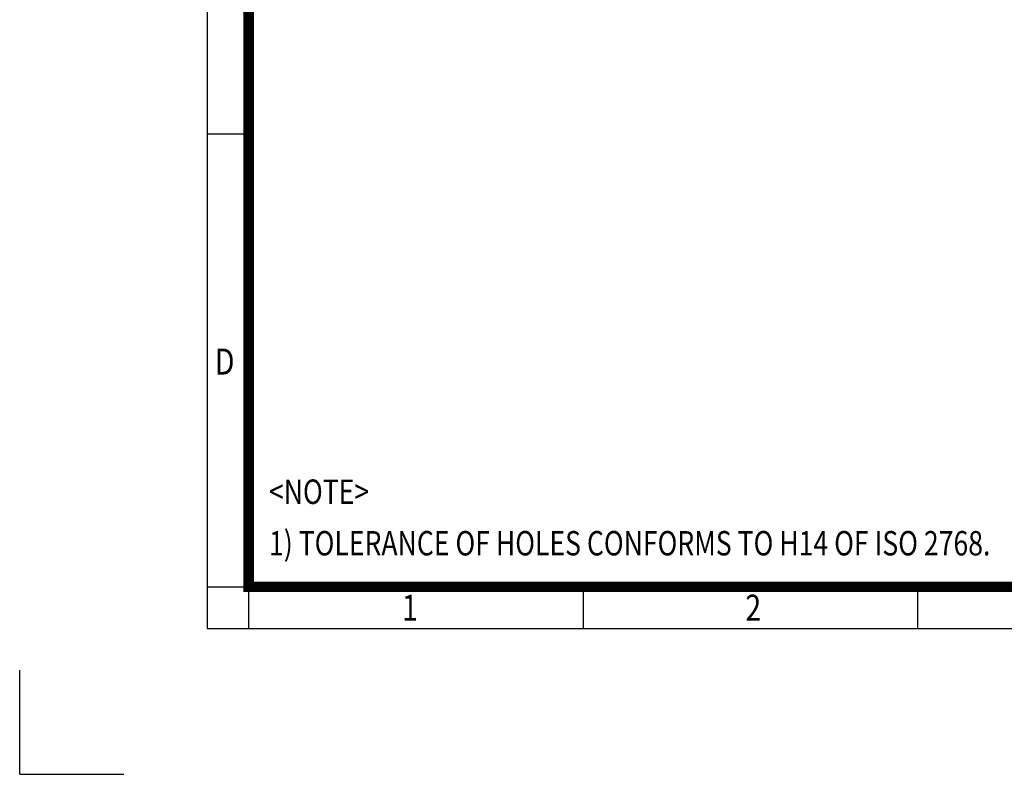
# Model space of a CAD drawing. Units: millimetres. Extents: x 237332 to 241193, y -660 to 2070.
# Drawn here: x 237332 to 238562, y -660 to 282 of the extents above; entities that cross this region are included whole.
import ezdxf
from ezdxf.enums import TextEntityAlignment as Align

# ---------------------------------------------------------------- set-up
doc = ezdxf.new("R2010")
doc.units = ezdxf.units.MM
doc.header["$LTSCALE"] = 5
doc.layers.get('0').update_dxf_attribs({"linetype": 'CONTINUOUS', "lineweight": 25})
doc.layers.add('TEXT', color=7, linetype='CONTINUOUS', lineweight=20)
doc.styles.add('ROMANS', font='romans.shx', dxfattribs={"width": 0.7, "height": 3.5, "bigfont": 'whgtxt.shx'})
doc.styles.get("Standard").update_dxf_attribs({"font": 'romans.shx', "width": 0.8, "bigfont": 'whgtxt.shx'})

# ---------------------------------------------------------------- blocks, each defined once
blk = doc.blocks.new('HS_A4양식_S_L(210X297MM)')
at = {"color": 0}
for p, q in [((18, 190), (18, 14)), ((18, 61.5), (22, 61.5)), ((18, 14), (283, 14))]:
    blk.add_line(p, q, dxfattribs=at)
for p, q in [((22, 14), (22, 190)), ((18, 18), (283, 18)), ((54.125, 18), (54.125, 14)), ((86.25, 18), (86.25, 14))]:
    blk.add_line(p, q)
at = {"color": 3, "const_width": 1}
blk.add_lwpolyline([(22, 18), (279, 18), (279, 186), (22, 186), (22, 17.5)], dxfattribs=at)
at = {"style": 'ROMANS', "width": 0.8}
for s, p in [('D', (19.697, 39.309)), ('1', (37.492, 15.677)), ('2', (70.48, 15.677))]:
    blk.add_text(s, height=2.5, dxfattribs=at).set_placement(p, align=Align.MIDDLE)

msp = doc.modelspace()

# ---------------------------------------------------------------- linework, layer by layer
for q in [(237332.48, -529.81), (237462.48, -659.81)]:
    msp.add_line((237332.48, -659.81), q)

# ---------------------------------------------------------------- block references
at = {"lineweight": 0, "xscale": 13, "yscale": 13, "zscale": 13}
msp.add_blockref('HS_A4양식_S_L(210X297MM)', (237332.48, -659.81), dxfattribs=at)

# ---------------------------------------------------------------- texts
at = {"layer": 'TEXT', "width": 0.8}
for s, height, p in [('<NOTE>', 30.453, (237643.87, -291.8)), ('1) TOLERANCE OF HOLES CONFORMS TO H14 OF ISO 2768.', 30.4532, (237643.87, -356.13))]:
    msp.add_text(s, height=height, dxfattribs=at).set_placement(p, align=Align.TOP_LEFT)

doc.saveas('drawing.dxf')
